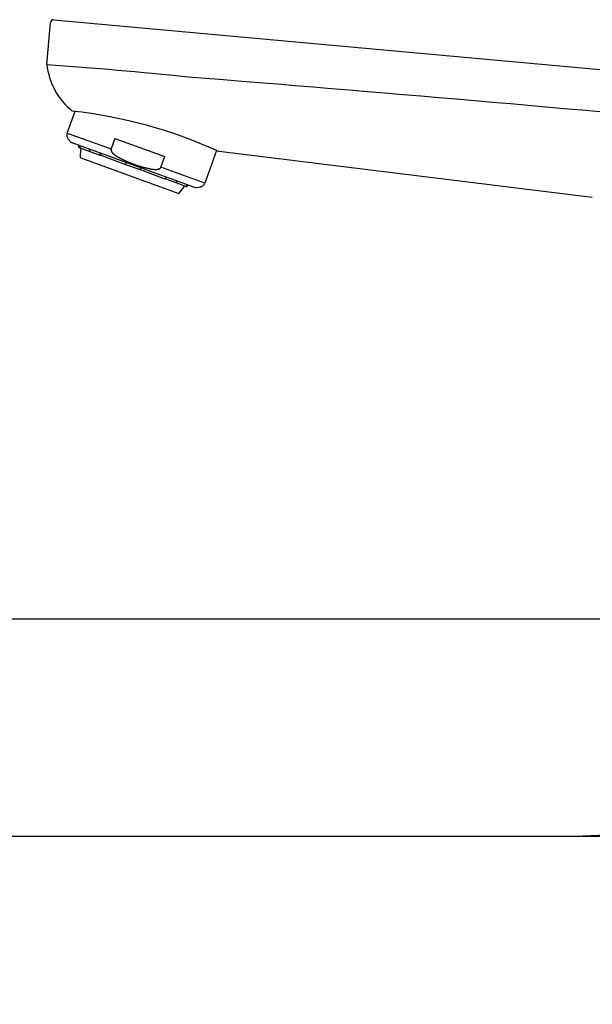
# Model space of a CAD drawing. Extents: x 261 to 2991, y 139 to 4340.
# Drawn here: x 1042 to 1134, y 1642 to 1801 of the extents above; entities that cross this region are included whole.
import ezdxf

# ---------------------------------------------------------------- set-up
doc = ezdxf.new("R2010")
doc.units = 0
doc.layers.get('0').update_dxf_attribs({"linetype": 'CONTINUOUS'})
doc.layers.get('DEFPOINTS').update_dxf_attribs({"linetype": 'CONTINUOUS'})
for name, color, linetype in [('付属金具', 7, 'CONTINUOUS'), ('化粧台', 7, 'CONTINUOUS'), ('寸法', 7, 'CONTINUOUS')]:
    doc.layers.add(name, color=color, linetype=linetype)
doc.styles.add('EXCADDIM1', font='monotxt', dxfattribs={"width": 0.84, "bigfont": 'extfont'})
doc.styles.get("Standard").update_dxf_attribs({"font": 'monotxt', "bigfont": 'extfont'})
doc.dimstyles.new('ISO-25', dxfattribs={"dimtxt": 2.5, "dimasz": 2.5, "dimexe": 1.25, "dimexo": 0.625, "dimtad": 1, "dimtxsty": 'STANDARD', "dimcen": 2.5, "dimazin": 3, "dimtfac": 1, "dimtmove": 0, "dimatfit": 3})

# ---------------------------------------------------------------- blocks, each defined once
blk = doc.blocks.new('EX_NORM')
at = {"color": 0, "linetype": 'CONTINUOUS'}
for q in [(-1, 0.1667), (-1, 0), (-1, -0.1667)]:
    blk.add_line((0, 0), q, dxfattribs=at)
blk = doc.blocks.new('*D19')
at = {"layer": 'DEFPOINTS', "color": 0}
for p in [(961, 1669.5), (1381, 1669.5), (1244.5, 919.5)]:
    blk.add_point(p, dxfattribs=at)
at = {"layer": '寸法', "color": 3, "linetype": 'CONTINUOUS'}
for p, q in [((971.5, 1669.5), (1396, 1669.5)), ((1381, 964.5), (1381, 1624.5))]:
    blk.add_line(p, q, dxfattribs=at)
at = {"layer": '寸法', "color": 3, "xscale": 44.99999618530273, "yscale": 44.99999618530273, "zscale": 44.99999618530273}
for p, rotation in [((1381, 1669.5), 90), ((1381, 919.5), 270)]:
    blk.add_blockref('EX_NORM', p, dxfattribs=dict(at, rotation=rotation))
at = {"layer": '寸法', "color": 2, "insert": (1345.75, 1294.5), "char_height": 60, "attachment_point": 5, "rotation": 90, "style": 'EXCADDIM1'}
blk.add_mtext('750', dxfattribs=at)

msp = doc.modelspace()

# ---------------------------------------------------------------- linework, layer by layer
at = {"layer": '付属金具', "color": 6, "linetype": 'CONTINUOUS'}
for p, q in [((1045.888, 1793.85), (1046.48, 1800.617)), ((1047.028, 1801.071), (1184.922, 1788.489)), ((1049.189, 1782.818), (1050.471, 1786.341)), ((1049.189, 1782.818), (1056.264, 1780.243)), ((1049.771, 1781.347), (1049.362, 1781.834)), ((1049.771, 1781.347), (1069.974, 1773.994)), ((1051.001, 1780.633), (1051.086, 1780.868)), ((1051.165, 1780.84), (1051.08, 1780.605)), ((1051.284, 1780.796), (1051.198, 1780.561)), ((1056.885, 1781.95), (1056.264, 1780.243)), ((1056.885, 1781.95), (1064.912, 1779.029)), ((1051.14, 1780.476), (1051.06, 1780.505)), ((1051.14, 1780.476), (1051.259, 1780.433)), ((1051.259, 1780.433), (1052.83, 1779.861)), ((1051.349, 1778.878), (1051.404, 1780.38)), ((1052.799, 1779.979), (1052.885, 1780.214)), ((1052.832, 1779.86), (1054.493, 1779.256)), ((1054.546, 1779.609), (1054.46, 1779.374)), ((1054.493, 1779.256), (1054.577, 1779.225)), ((1054.63, 1779.578), (1054.544, 1779.344)), ((1054.577, 1779.225), (1058.578, 1777.769)), ((1064.29, 1777.322), (1064.912, 1779.029)), ((1073.278, 1780.002), (1071.365, 1774.747)), ((1133.843, 1772.414), (1073.69, 1779.816)), ((1067.065, 1773.084), (1051.414, 1778.78)), ((1058.612, 1777.863), (1058.578, 1777.769)), ((1058.578, 1777.769), (1060.927, 1776.914)), ((1058.612, 1777.863), (1058.698, 1778.098)), ((1060.927, 1776.914), (1060.961, 1777.008)), ((1060.927, 1776.914), (1064.928, 1775.458)), ((1061.047, 1777.243), (1060.961, 1777.008)), ((1071.365, 1774.747), (1064.29, 1777.322)), ((1065.115, 1775.762), (1065.029, 1775.527)), ((1064.928, 1775.458), (1065.012, 1775.427)), ((1065.012, 1775.427), (1066.673, 1774.823)), ((1065.113, 1775.497), (1065.199, 1775.732)), ((1066.687, 1774.817), (1068.246, 1774.25)), ((1066.86, 1775.127), (1066.774, 1774.892)), ((1068.101, 1774.303), (1067.178, 1773.116)), ((1068.246, 1774.25), (1068.365, 1774.207)), ((1068.365, 1774.207), (1068.445, 1774.178)), ((1068.461, 1774.544), (1068.375, 1774.309)), ((1068.494, 1774.266), (1068.58, 1774.501)), ((1068.658, 1774.472), (1068.573, 1774.238)), ((1070.599, 1774.104), (1069.974, 1773.994))]:
    msp.add_line(p, q, dxfattribs=at)
at = {"layer": '付属金具', "color": 6, "linetype": 'CONTINUOUS', "flags": 128}
for points in [[(1051.14, 1780.476), (1051.14, 1780.476), (1051.14, 1780.476), (1051.139, 1780.477), (1051.138, 1780.477), (1051.137, 1780.477), (1051.136, 1780.478), (1051.135, 1780.478), (1051.134, 1780.478), (1051.133, 1780.479), (1051.132, 1780.479), (1051.131, 1780.48), (1051.129, 1780.48), (1051.128, 1780.481), (1051.127, 1780.482), (1051.126, 1780.482), (1051.125, 1780.483), (1051.124, 1780.483), (1051.123, 1780.484), (1051.122, 1780.484), (1051.121, 1780.485), (1051.12, 1780.486), (1051.119, 1780.486), (1051.119, 1780.487), (1051.118, 1780.487), (1051.117, 1780.488), (1051.116, 1780.489), (1051.115, 1780.489), (1051.114, 1780.49), (1051.114, 1780.49), (1051.113, 1780.491), (1051.112, 1780.492), (1051.111, 1780.492), (1051.11, 1780.493), (1051.11, 1780.494), (1051.109, 1780.494), (1051.108, 1780.495), (1051.107, 1780.496), (1051.107, 1780.496), (1051.106, 1780.497), (1051.105, 1780.498), (1051.104, 1780.498), (1051.103, 1780.499), (1051.103, 1780.5), (1051.102, 1780.5), (1051.101, 1780.501), (1051.1, 1780.502), (1051.1, 1780.503), (1051.099, 1780.503), (1051.098, 1780.504), (1051.098, 1780.505), (1051.097, 1780.506), (1051.096, 1780.507), (1051.096, 1780.508), (1051.095, 1780.508), (1051.094, 1780.509), (1051.094, 1780.51), (1051.093, 1780.511), (1051.092, 1780.512), (1051.092, 1780.513), (1051.091, 1780.514), (1051.091, 1780.514), (1051.09, 1780.515), (1051.09, 1780.516), (1051.089, 1780.517), (1051.089, 1780.518), (1051.088, 1780.519), (1051.088, 1780.52), (1051.087, 1780.521), (1051.087, 1780.521), (1051.086, 1780.522), (1051.085, 1780.523), (1051.085, 1780.524), (1051.084, 1780.525), (1051.084, 1780.526), (1051.083, 1780.527), (1051.083, 1780.528), (1051.083, 1780.529), (1051.082, 1780.529), (1051.082, 1780.53), (1051.081, 1780.531), (1051.081, 1780.532), (1051.08, 1780.533), (1051.08, 1780.534), (1051.08, 1780.535), (1051.079, 1780.536), (1051.079, 1780.537), (1051.079, 1780.538), (1051.078, 1780.539), (1051.078, 1780.54), (1051.078, 1780.541), (1051.077, 1780.542), (1051.077, 1780.543), (1051.077, 1780.544), (1051.077, 1780.545), (1051.076, 1780.546), (1051.076, 1780.547), (1051.076, 1780.548), (1051.076, 1780.549), (1051.076, 1780.55), (1051.075, 1780.551), (1051.075, 1780.552), (1051.075, 1780.553), (1051.075, 1780.554), (1051.075, 1780.555), (1051.074, 1780.556), (1051.074, 1780.557), (1051.074, 1780.558), (1051.074, 1780.559), (1051.074, 1780.56), (1051.074, 1780.561), (1051.074, 1780.562), (1051.073, 1780.563), (1051.073, 1780.564), (1051.073, 1780.566), (1051.073, 1780.567), (1051.073, 1780.568), (1051.073, 1780.569), (1051.073, 1780.57), (1051.073, 1780.571), (1051.073, 1780.572), (1051.073, 1780.573), (1051.073, 1780.574), (1051.073, 1780.575), (1051.074, 1780.576), (1051.074, 1780.578), (1051.074, 1780.579), (1051.074, 1780.58), (1051.074, 1780.581), (1051.074, 1780.582), (1051.074, 1780.583), (1051.074, 1780.584), (1051.075, 1780.585), (1051.075, 1780.585), (1051.075, 1780.586), (1051.075, 1780.587), (1051.075, 1780.587), (1051.075, 1780.588), (1051.075, 1780.588), (1051.075, 1780.589), (1051.075, 1780.589), (1051.075, 1780.59), (1051.075, 1780.591), (1051.076, 1780.591), (1051.076, 1780.592), (1051.076, 1780.592), (1051.076, 1780.593), (1051.076, 1780.594), (1051.076, 1780.594), (1051.076, 1780.595), (1051.077, 1780.596), (1051.077, 1780.596), (1051.077, 1780.597), (1051.077, 1780.598), (1051.077, 1780.599), (1051.078, 1780.599), (1051.078, 1780.6), (1051.078, 1780.601), (1051.078, 1780.602), (1051.079, 1780.602), (1051.079, 1780.603), (1051.079, 1780.603), (1051.079, 1780.604), (1051.079, 1780.604), (1051.079, 1780.605), (1051.08, 1780.605)], [(1051.198, 1780.561), (1051.198, 1780.561), (1051.198, 1780.561), (1051.198, 1780.56), (1051.197, 1780.56), (1051.197, 1780.559), (1051.197, 1780.558), (1051.196, 1780.557), (1051.196, 1780.556), (1051.196, 1780.554), (1051.195, 1780.553), (1051.195, 1780.552), (1051.195, 1780.551), (1051.194, 1780.549), (1051.194, 1780.548), (1051.194, 1780.547), (1051.193, 1780.546), (1051.193, 1780.545), (1051.193, 1780.544), (1051.193, 1780.543), (1051.193, 1780.542), (1051.193, 1780.541), (1051.193, 1780.54), (1051.192, 1780.539), (1051.192, 1780.538), (1051.192, 1780.537), (1051.192, 1780.536), (1051.192, 1780.535), (1051.192, 1780.534), (1051.192, 1780.533), (1051.192, 1780.532), (1051.192, 1780.531), (1051.192, 1780.53), (1051.192, 1780.529), (1051.192, 1780.528), (1051.192, 1780.527), (1051.192, 1780.526), (1051.192, 1780.525), (1051.192, 1780.524), (1051.192, 1780.523), (1051.192, 1780.522), (1051.192, 1780.521), (1051.192, 1780.52), (1051.192, 1780.519), (1051.192, 1780.518), (1051.192, 1780.517), (1051.192, 1780.516), (1051.193, 1780.515), (1051.193, 1780.513), (1051.193, 1780.512), (1051.193, 1780.511), (1051.193, 1780.51), (1051.193, 1780.509), (1051.194, 1780.508), (1051.194, 1780.507), (1051.194, 1780.506), (1051.194, 1780.505), (1051.195, 1780.504), (1051.195, 1780.503), (1051.195, 1780.502), (1051.195, 1780.501), (1051.196, 1780.5), (1051.196, 1780.5), (1051.196, 1780.499), (1051.197, 1780.498), (1051.197, 1780.497), (1051.197, 1780.496), (1051.198, 1780.495), (1051.198, 1780.494), (1051.198, 1780.493), (1051.199, 1780.492), (1051.199, 1780.491), (1051.199, 1780.49), (1051.2, 1780.489), (1051.2, 1780.488), (1051.2, 1780.487), (1051.201, 1780.486), (1051.201, 1780.485), (1051.202, 1780.484), (1051.202, 1780.483), (1051.202, 1780.482), (1051.203, 1780.482), (1051.203, 1780.481), (1051.204, 1780.48), (1051.204, 1780.479), (1051.205, 1780.478), (1051.205, 1780.477), (1051.206, 1780.476), (1051.207, 1780.475), (1051.207, 1780.474), (1051.208, 1780.473), (1051.208, 1780.473), (1051.209, 1780.472), (1051.209, 1780.471), (1051.21, 1780.47), (1051.211, 1780.469), (1051.211, 1780.469), (1051.212, 1780.468), (1051.212, 1780.467), (1051.213, 1780.466), (1051.214, 1780.465), (1051.214, 1780.465), (1051.215, 1780.464), (1051.216, 1780.463), (1051.216, 1780.462), (1051.217, 1780.461), (1051.218, 1780.461), (1051.218, 1780.46), (1051.219, 1780.459), (1051.219, 1780.458), (1051.22, 1780.458), (1051.221, 1780.457), (1051.222, 1780.456), (1051.222, 1780.455), (1051.223, 1780.455), (1051.224, 1780.454), (1051.225, 1780.453), (1051.226, 1780.452), (1051.226, 1780.452), (1051.227, 1780.451), (1051.228, 1780.45), (1051.229, 1780.45), (1051.23, 1780.449), (1051.231, 1780.448), (1051.232, 1780.448), (1051.232, 1780.447), (1051.233, 1780.446), (1051.234, 1780.446), (1051.235, 1780.445), (1051.236, 1780.445), (1051.237, 1780.444), (1051.238, 1780.443), (1051.239, 1780.443), (1051.239, 1780.443), (1051.24, 1780.442), (1051.24, 1780.442), (1051.241, 1780.441), (1051.241, 1780.441), (1051.242, 1780.441), (1051.242, 1780.44), (1051.243, 1780.44), (1051.243, 1780.44), (1051.244, 1780.439), (1051.245, 1780.439), (1051.245, 1780.439), (1051.246, 1780.439), (1051.246, 1780.438), (1051.247, 1780.438), (1051.248, 1780.438), (1051.248, 1780.437), (1051.249, 1780.437), (1051.25, 1780.437), (1051.251, 1780.436), (1051.251, 1780.436), (1051.252, 1780.436), (1051.253, 1780.435), (1051.254, 1780.435), (1051.255, 1780.435), (1051.255, 1780.434), (1051.256, 1780.434), (1051.257, 1780.434), (1051.257, 1780.433), (1051.258, 1780.433), (1051.258, 1780.433), (1051.259, 1780.433), (1051.259, 1780.433)], [(1052.799, 1779.979), (1052.799, 1779.979), (1052.799, 1779.978), (1052.799, 1779.978), (1052.799, 1779.977), (1052.798, 1779.976), (1052.798, 1779.975), (1052.798, 1779.974), (1052.797, 1779.973), (1052.797, 1779.972), (1052.796, 1779.97), (1052.796, 1779.969), (1052.796, 1779.968), (1052.795, 1779.967), (1052.795, 1779.966), (1052.795, 1779.964), (1052.794, 1779.963), (1052.794, 1779.962), (1052.794, 1779.961), (1052.794, 1779.96), (1052.793, 1779.959), (1052.793, 1779.958), (1052.793, 1779.957), (1052.793, 1779.956), (1052.793, 1779.955), (1052.793, 1779.954), (1052.792, 1779.953), (1052.792, 1779.952), (1052.792, 1779.951), (1052.792, 1779.95), (1052.792, 1779.949), (1052.792, 1779.948), (1052.792, 1779.947), (1052.792, 1779.946), (1052.792, 1779.945), (1052.791, 1779.944), (1052.791, 1779.943), (1052.791, 1779.943), (1052.791, 1779.942), (1052.791, 1779.941), (1052.791, 1779.94), (1052.791, 1779.939), (1052.791, 1779.938), (1052.791, 1779.937), (1052.791, 1779.936), (1052.791, 1779.935), (1052.791, 1779.934), (1052.791, 1779.933), (1052.791, 1779.932), (1052.791, 1779.931), (1052.791, 1779.93), (1052.791, 1779.929), (1052.791, 1779.928), (1052.791, 1779.927), (1052.791, 1779.926), (1052.791, 1779.925), (1052.791, 1779.924), (1052.791, 1779.923), (1052.791, 1779.922), (1052.792, 1779.921), (1052.792, 1779.92), (1052.792, 1779.919), (1052.792, 1779.919), (1052.792, 1779.918), (1052.792, 1779.917), (1052.792, 1779.916), (1052.792, 1779.915), (1052.793, 1779.914), (1052.793, 1779.913), (1052.793, 1779.912), (1052.793, 1779.911), (1052.793, 1779.911), (1052.793, 1779.91), (1052.794, 1779.909), (1052.794, 1779.908), (1052.794, 1779.907), (1052.794, 1779.906), (1052.794, 1779.905), (1052.795, 1779.904), (1052.795, 1779.903), (1052.795, 1779.903), (1052.795, 1779.902), (1052.796, 1779.901), (1052.796, 1779.9), (1052.796, 1779.899), (1052.797, 1779.898), (1052.797, 1779.898), (1052.797, 1779.897), (1052.797, 1779.896), (1052.798, 1779.895), (1052.798, 1779.894), (1052.798, 1779.894), (1052.799, 1779.893), (1052.799, 1779.892), (1052.8, 1779.892), (1052.8, 1779.891), (1052.8, 1779.89), (1052.801, 1779.889), (1052.801, 1779.889), (1052.801, 1779.888), (1052.802, 1779.887), (1052.802, 1779.887), (1052.803, 1779.886), (1052.803, 1779.885), (1052.803, 1779.884), (1052.804, 1779.884), (1052.804, 1779.883), (1052.805, 1779.882), (1052.805, 1779.882), (1052.806, 1779.881), (1052.806, 1779.88), (1052.806, 1779.88), (1052.807, 1779.879), (1052.807, 1779.878), (1052.808, 1779.878), (1052.808, 1779.877), (1052.809, 1779.876), (1052.809, 1779.876), (1052.81, 1779.875), (1052.811, 1779.875), (1052.811, 1779.874), (1052.812, 1779.873), (1052.812, 1779.873), (1052.813, 1779.872), (1052.813, 1779.872), (1052.814, 1779.871), (1052.815, 1779.871), (1052.815, 1779.87), (1052.816, 1779.87), (1052.816, 1779.869), (1052.817, 1779.869), (1052.818, 1779.868), (1052.818, 1779.868), (1052.819, 1779.868), (1052.819, 1779.867), (1052.819, 1779.867), (1052.82, 1779.867), (1052.82, 1779.867), (1052.82, 1779.866), (1052.821, 1779.866), (1052.821, 1779.866), (1052.821, 1779.865), (1052.822, 1779.865), (1052.822, 1779.865), (1052.823, 1779.865), (1052.823, 1779.864), (1052.823, 1779.864), (1052.824, 1779.864), (1052.824, 1779.864), (1052.825, 1779.863), (1052.825, 1779.863), (1052.826, 1779.863), (1052.826, 1779.863), (1052.827, 1779.862), (1052.827, 1779.862), (1052.828, 1779.862), (1052.829, 1779.862), (1052.829, 1779.861), (1052.83, 1779.861), (1052.83, 1779.861), (1052.831, 1779.861), (1052.831, 1779.861), (1052.832, 1779.86), (1052.832, 1779.86), (1052.832, 1779.86), (1052.832, 1779.86)], [(1054.493, 1779.256), (1054.493, 1779.256), (1054.493, 1779.256), (1054.492, 1779.256), (1054.492, 1779.256), (1054.491, 1779.256), (1054.491, 1779.257), (1054.49, 1779.257), (1054.489, 1779.257), (1054.488, 1779.258), (1054.487, 1779.258), (1054.487, 1779.258), (1054.486, 1779.259), (1054.485, 1779.259), (1054.484, 1779.26), (1054.483, 1779.26), (1054.483, 1779.261), (1054.482, 1779.261), (1054.481, 1779.261), (1054.481, 1779.262), (1054.48, 1779.262), (1054.48, 1779.263), (1054.479, 1779.263), (1054.478, 1779.264), (1054.478, 1779.264), (1054.477, 1779.265), (1054.477, 1779.265), (1054.476, 1779.266), (1054.476, 1779.266), (1054.475, 1779.267), (1054.474, 1779.268), (1054.474, 1779.268), (1054.473, 1779.269), (1054.473, 1779.269), (1054.472, 1779.27), (1054.472, 1779.27), (1054.471, 1779.271), (1054.471, 1779.271), (1054.47, 1779.272), (1054.47, 1779.272), (1054.469, 1779.273), (1054.469, 1779.274), (1054.468, 1779.274), (1054.468, 1779.275), (1054.467, 1779.275), (1054.467, 1779.276), (1054.466, 1779.277), (1054.466, 1779.277), (1054.465, 1779.278), (1054.465, 1779.279), (1054.464, 1779.279), (1054.464, 1779.28), (1054.464, 1779.281), (1054.463, 1779.282), (1054.463, 1779.282), (1054.462, 1779.283), (1054.462, 1779.284), (1054.462, 1779.285), (1054.461, 1779.286), (1054.461, 1779.286), (1054.461, 1779.287), (1054.46, 1779.288), (1054.46, 1779.289), (1054.46, 1779.29), (1054.459, 1779.29), (1054.459, 1779.291), (1054.459, 1779.292), (1054.458, 1779.293), (1054.458, 1779.294), (1054.458, 1779.294), (1054.457, 1779.295), (1054.457, 1779.296), (1054.457, 1779.297), (1054.457, 1779.297), (1054.456, 1779.298), (1054.456, 1779.299), (1054.456, 1779.3), (1054.456, 1779.301), (1054.455, 1779.302), (1054.455, 1779.302), (1054.455, 1779.303), (1054.455, 1779.304), (1054.454, 1779.305), (1054.454, 1779.306), (1054.454, 1779.307), (1054.454, 1779.308), (1054.454, 1779.309), (1054.453, 1779.31), (1054.453, 1779.311), (1054.453, 1779.312), (1054.453, 1779.313), (1054.453, 1779.314), (1054.453, 1779.315), (1054.453, 1779.316), (1054.453, 1779.317), (1054.453, 1779.317), (1054.453, 1779.318), (1054.453, 1779.319), (1054.452, 1779.32), (1054.452, 1779.321), (1054.452, 1779.322), (1054.452, 1779.323), (1054.452, 1779.324), (1054.452, 1779.325), (1054.452, 1779.326), (1054.452, 1779.327), (1054.452, 1779.328), (1054.452, 1779.329), (1054.452, 1779.33), (1054.452, 1779.331), (1054.452, 1779.332), (1054.452, 1779.333), (1054.452, 1779.334), (1054.452, 1779.335), (1054.452, 1779.336), (1054.452, 1779.337), (1054.452, 1779.338), (1054.452, 1779.339), (1054.452, 1779.34), (1054.453, 1779.341), (1054.453, 1779.342), (1054.453, 1779.343), (1054.453, 1779.344), (1054.453, 1779.345), (1054.453, 1779.346), (1054.453, 1779.347), (1054.454, 1779.348), (1054.454, 1779.35), (1054.454, 1779.351), (1054.454, 1779.352), (1054.454, 1779.353), (1054.455, 1779.354), (1054.455, 1779.355), (1054.455, 1779.355), (1054.455, 1779.356), (1054.455, 1779.356), (1054.455, 1779.357), (1054.455, 1779.357), (1054.456, 1779.358), (1054.456, 1779.358), (1054.456, 1779.359), (1054.456, 1779.36), (1054.456, 1779.36), (1054.456, 1779.361), (1054.456, 1779.361), (1054.456, 1779.362), (1054.457, 1779.362), (1054.457, 1779.363), (1054.457, 1779.364), (1054.457, 1779.364), (1054.457, 1779.365), (1054.458, 1779.366), (1054.458, 1779.366), (1054.458, 1779.367), (1054.458, 1779.368), (1054.459, 1779.369), (1054.459, 1779.37), (1054.459, 1779.37), (1054.459, 1779.371), (1054.46, 1779.372), (1054.46, 1779.372), (1054.46, 1779.373), (1054.46, 1779.373), (1054.46, 1779.374), (1054.46, 1779.374), (1054.46, 1779.374)], [(1054.544, 1779.344), (1054.544, 1779.343), (1054.544, 1779.343), (1054.544, 1779.343), (1054.544, 1779.342), (1054.543, 1779.341), (1054.543, 1779.34), (1054.543, 1779.339), (1054.542, 1779.338), (1054.542, 1779.336), (1054.541, 1779.335), (1054.541, 1779.334), (1054.541, 1779.333), (1054.54, 1779.332), (1054.54, 1779.33), (1054.54, 1779.329), (1054.539, 1779.328), (1054.539, 1779.327), (1054.539, 1779.326), (1054.539, 1779.325), (1054.538, 1779.324), (1054.538, 1779.323), (1054.538, 1779.322), (1054.538, 1779.321), (1054.538, 1779.32), (1054.538, 1779.319), (1054.537, 1779.318), (1054.537, 1779.317), (1054.537, 1779.316), (1054.537, 1779.315), (1054.537, 1779.314), (1054.537, 1779.313), (1054.537, 1779.312), (1054.537, 1779.311), (1054.537, 1779.31), (1054.536, 1779.309), (1054.536, 1779.308), (1054.536, 1779.307), (1054.536, 1779.306), (1054.536, 1779.305), (1054.536, 1779.304), (1054.536, 1779.303), (1054.536, 1779.302), (1054.536, 1779.301), (1054.536, 1779.301), (1054.536, 1779.3), (1054.536, 1779.299), (1054.536, 1779.298), (1054.536, 1779.297), (1054.536, 1779.296), (1054.536, 1779.295), (1054.536, 1779.294), (1054.536, 1779.293), (1054.536, 1779.292), (1054.536, 1779.291), (1054.536, 1779.29), (1054.536, 1779.289), (1054.536, 1779.288), (1054.536, 1779.287), (1054.536, 1779.286), (1054.537, 1779.285), (1054.537, 1779.284), (1054.537, 1779.283), (1054.537, 1779.283), (1054.537, 1779.282), (1054.537, 1779.281), (1054.537, 1779.28), (1054.538, 1779.279), (1054.538, 1779.278), (1054.538, 1779.277), (1054.538, 1779.276), (1054.538, 1779.275), (1054.538, 1779.275), (1054.539, 1779.274), (1054.539, 1779.273), (1054.539, 1779.272), (1054.539, 1779.271), (1054.539, 1779.27), (1054.54, 1779.269), (1054.54, 1779.268), (1054.54, 1779.267), (1054.54, 1779.267), (1054.541, 1779.266), (1054.541, 1779.265), (1054.541, 1779.264), (1054.541, 1779.263), (1054.542, 1779.262), (1054.542, 1779.262), (1054.542, 1779.261), (1054.543, 1779.26), (1054.543, 1779.259), (1054.543, 1779.259), (1054.544, 1779.258), (1054.544, 1779.257), (1054.545, 1779.256), (1054.545, 1779.256), (1054.545, 1779.255), (1054.546, 1779.254), (1054.546, 1779.254), (1054.546, 1779.253), (1054.547, 1779.252), (1054.547, 1779.252), (1054.548, 1779.251), (1054.548, 1779.25), (1054.548, 1779.249), (1054.549, 1779.249), (1054.549, 1779.248), (1054.55, 1779.247), (1054.55, 1779.247), (1054.551, 1779.246), (1054.551, 1779.245), (1054.551, 1779.244), (1054.552, 1779.244), (1054.552, 1779.243), (1054.553, 1779.243), (1054.553, 1779.242), (1054.554, 1779.241), (1054.554, 1779.241), (1054.555, 1779.24), (1054.556, 1779.239), (1054.556, 1779.239), (1054.557, 1779.238), (1054.557, 1779.238), (1054.558, 1779.237), (1054.558, 1779.237), (1054.559, 1779.236), (1054.56, 1779.236), (1054.56, 1779.235), (1054.561, 1779.235), (1054.561, 1779.234), (1054.562, 1779.234), (1054.563, 1779.233), (1054.563, 1779.233), (1054.563, 1779.233), (1054.564, 1779.232), (1054.564, 1779.232), (1054.565, 1779.232), (1054.565, 1779.231), (1054.565, 1779.231), (1054.566, 1779.231), (1054.566, 1779.231), (1054.566, 1779.23), (1054.567, 1779.23), (1054.567, 1779.23), (1054.568, 1779.23), (1054.568, 1779.229), (1054.568, 1779.229), (1054.569, 1779.229), (1054.569, 1779.229), (1054.57, 1779.228), (1054.57, 1779.228), (1054.571, 1779.228), (1054.571, 1779.228), (1054.572, 1779.227), (1054.572, 1779.227), (1054.573, 1779.227), (1054.574, 1779.227), (1054.574, 1779.226), (1054.575, 1779.226), (1054.575, 1779.226), (1054.576, 1779.226), (1054.576, 1779.226), (1054.577, 1779.225), (1054.577, 1779.225), (1054.577, 1779.225), (1054.577, 1779.225)], [(1056.264, 1780.243), (1056.263, 1780.242), (1056.263, 1780.24), (1056.261, 1780.236), (1056.259, 1780.23), (1056.257, 1780.224), (1056.255, 1780.216), (1056.252, 1780.209), (1056.25, 1780.2), (1056.247, 1780.191), (1056.245, 1780.183), (1056.243, 1780.174), (1056.241, 1780.166), (1056.239, 1780.157), (1056.238, 1780.149), (1056.238, 1780.142), (1056.237, 1780.134), (1056.237, 1780.127), (1056.237, 1780.119), (1056.237, 1780.112), (1056.238, 1780.104), (1056.239, 1780.096), (1056.24, 1780.088), (1056.242, 1780.072), (1056.245, 1780.055), (1056.249, 1780.038), (1056.252, 1780.02), (1056.257, 1780.002), (1056.261, 1779.984), (1056.266, 1779.967), (1056.27, 1779.95), (1056.275, 1779.935), (1056.279, 1779.92), (1056.284, 1779.907), (1056.286, 1779.901), (1056.288, 1779.896), (1056.29, 1779.891), (1056.292, 1779.886), (1056.294, 1779.881), (1056.297, 1779.876), (1056.299, 1779.872), (1056.301, 1779.867), (1056.304, 1779.863), (1056.307, 1779.858), (1056.309, 1779.853), (1056.319, 1779.837), (1056.33, 1779.818), (1056.343, 1779.798), (1056.356, 1779.777), (1056.37, 1779.756), (1056.385, 1779.733), (1056.4, 1779.711), (1056.415, 1779.689), (1056.43, 1779.669), (1056.444, 1779.649), (1056.458, 1779.631), (1056.466, 1779.62), (1056.474, 1779.61), (1056.482, 1779.601), (1056.49, 1779.592), (1056.498, 1779.584), (1056.505, 1779.576), (1056.513, 1779.568), (1056.521, 1779.56), (1056.529, 1779.552), (1056.537, 1779.544), (1056.546, 1779.536), (1056.575, 1779.51), (1056.608, 1779.481), (1056.644, 1779.45), (1056.683, 1779.417), (1056.724, 1779.382), (1056.767, 1779.347), (1056.811, 1779.312), (1056.855, 1779.277), (1056.899, 1779.243), (1056.943, 1779.21), (1056.985, 1779.179), (1057.012, 1779.16), (1057.039, 1779.142), (1057.065, 1779.124), (1057.092, 1779.107), (1057.118, 1779.091), (1057.144, 1779.075), (1057.171, 1779.059), (1057.199, 1779.043), (1057.227, 1779.027), (1057.257, 1779.01), (1057.288, 1778.993), (1057.32, 1778.976), (1057.353, 1778.958), (1057.386, 1778.94), (1057.418, 1778.923), (1057.448, 1778.907), (1057.476, 1778.892), (1057.501, 1778.879), (1057.521, 1778.869), (1057.537, 1778.86), (1057.547, 1778.855), (1057.55, 1778.853)], [(1057.55, 1778.853), (1057.56, 1778.849), (1057.586, 1778.835), (1057.627, 1778.814), (1057.681, 1778.786), (1057.745, 1778.753), (1057.818, 1778.715), (1057.896, 1778.675), (1057.979, 1778.633), (1058.064, 1778.59), (1058.148, 1778.548), (1058.23, 1778.507), (1058.307, 1778.469), (1058.38, 1778.434), (1058.45, 1778.4), (1058.518, 1778.369), (1058.584, 1778.339), (1058.649, 1778.309), (1058.713, 1778.281), (1058.779, 1778.253), (1058.845, 1778.225), (1058.914, 1778.197), (1058.985, 1778.168), (1059.136, 1778.108), (1059.299, 1778.044), (1059.471, 1777.978), (1059.649, 1777.911), (1059.832, 1777.844), (1060.015, 1777.777), (1060.198, 1777.712), (1060.378, 1777.648), (1060.552, 1777.588), (1060.717, 1777.532), (1060.872, 1777.481), (1060.946, 1777.457), (1061.016, 1777.435), (1061.085, 1777.414), (1061.153, 1777.393), (1061.221, 1777.373), (1061.289, 1777.354), (1061.359, 1777.335), (1061.431, 1777.315), (1061.506, 1777.296), (1061.585, 1777.276), (1061.669, 1777.255), (1061.757, 1777.234), (1061.849, 1777.212), (1061.941, 1777.191), (1062.032, 1777.17), (1062.118, 1777.15), (1062.198, 1777.132), (1062.268, 1777.116), (1062.327, 1777.103), (1062.372, 1777.093), (1062.401, 1777.086), (1062.411, 1777.084)], [(1062.411, 1777.084), (1062.415, 1777.083), (1062.426, 1777.081), (1062.444, 1777.077), (1062.467, 1777.072), (1062.494, 1777.066), (1062.525, 1777.059), (1062.559, 1777.052), (1062.595, 1777.044), (1062.632, 1777.037), (1062.668, 1777.029), (1062.704, 1777.022), (1062.739, 1777.015), (1062.772, 1777.009), (1062.804, 1777.003), (1062.835, 1776.997), (1062.865, 1776.992), (1062.895, 1776.988), (1062.925, 1776.983), (1062.956, 1776.98), (1062.987, 1776.976), (1063.019, 1776.973), (1063.052, 1776.97), (1063.104, 1776.967), (1063.159, 1776.964), (1063.215, 1776.962), (1063.272, 1776.96), (1063.329, 1776.959), (1063.384, 1776.958), (1063.439, 1776.958), (1063.49, 1776.959), (1063.538, 1776.959), (1063.582, 1776.96), (1063.621, 1776.962), (1063.633, 1776.962), (1063.645, 1776.963), (1063.656, 1776.964), (1063.666, 1776.965), (1063.677, 1776.966), (1063.688, 1776.967), (1063.699, 1776.968), (1063.71, 1776.97), (1063.722, 1776.972), (1063.735, 1776.975), (1063.748, 1776.978), (1063.77, 1776.983), (1063.793, 1776.988), (1063.818, 1776.995), (1063.843, 1777.002), (1063.869, 1777.009), (1063.894, 1777.016), (1063.919, 1777.024), (1063.942, 1777.031), (1063.965, 1777.038), (1063.985, 1777.045), (1064.002, 1777.051), (1064.008, 1777.053), (1064.013, 1777.055), (1064.018, 1777.057), (1064.023, 1777.059), (1064.028, 1777.061), (1064.032, 1777.063), (1064.037, 1777.066), (1064.042, 1777.068), (1064.047, 1777.071), (1064.052, 1777.074), (1064.058, 1777.077), (1064.069, 1777.084), (1064.082, 1777.092), (1064.096, 1777.101), (1064.11, 1777.111), (1064.125, 1777.121), (1064.14, 1777.132), (1064.155, 1777.143), (1064.169, 1777.154), (1064.183, 1777.165), (1064.196, 1777.176), (1064.209, 1777.187), (1064.215, 1777.193), (1064.22, 1777.198), (1064.226, 1777.204), (1064.231, 1777.209), (1064.236, 1777.215), (1064.24, 1777.221), (1064.245, 1777.227), (1064.249, 1777.233), (1064.254, 1777.24), (1064.258, 1777.247), (1064.262, 1777.255), (1064.266, 1777.263), (1064.27, 1777.271), (1064.273, 1777.279), (1064.277, 1777.288), (1064.28, 1777.295), (1064.283, 1777.303), (1064.285, 1777.309), (1064.287, 1777.314), (1064.289, 1777.318), (1064.29, 1777.321), (1064.29, 1777.322)], [(1064.928, 1775.458), (1064.928, 1775.458), (1064.928, 1775.458), (1064.929, 1775.457), (1064.929, 1775.457), (1064.93, 1775.457), (1064.931, 1775.457), (1064.931, 1775.457), (1064.932, 1775.456), (1064.933, 1775.456), (1064.934, 1775.456), (1064.935, 1775.456), (1064.936, 1775.455), (1064.937, 1775.455), (1064.938, 1775.455), (1064.938, 1775.455), (1064.939, 1775.455), (1064.94, 1775.455), (1064.941, 1775.454), (1064.942, 1775.454), (1064.942, 1775.454), (1064.943, 1775.454), (1064.944, 1775.454), (1064.945, 1775.454), (1064.945, 1775.454), (1064.946, 1775.454), (1064.947, 1775.454), (1064.948, 1775.455), (1064.949, 1775.455), (1064.949, 1775.455), (1064.95, 1775.455), (1064.951, 1775.455), (1064.952, 1775.455), (1064.952, 1775.455), (1064.953, 1775.455), (1064.954, 1775.455), (1064.955, 1775.455), (1064.955, 1775.455), (1064.956, 1775.455), (1064.957, 1775.456), (1064.958, 1775.456), (1064.958, 1775.456), (1064.959, 1775.456), (1064.96, 1775.456), (1064.961, 1775.456), (1064.961, 1775.456), (1064.962, 1775.457), (1064.963, 1775.457), (1064.964, 1775.457), (1064.965, 1775.457), (1064.965, 1775.457), (1064.966, 1775.458), (1064.967, 1775.458), (1064.968, 1775.458), (1064.969, 1775.459), (1064.969, 1775.459), (1064.97, 1775.459), (1064.971, 1775.46), (1064.972, 1775.46), (1064.972, 1775.46), (1064.973, 1775.461), (1064.974, 1775.461), (1064.975, 1775.462), (1064.976, 1775.462), (1064.976, 1775.462), (1064.977, 1775.463), (1064.978, 1775.463), (1064.979, 1775.464), (1064.979, 1775.464), (1064.98, 1775.465), (1064.981, 1775.465), (1064.982, 1775.465), (1064.982, 1775.466), (1064.983, 1775.466), (1064.984, 1775.467), (1064.984, 1775.467), (1064.985, 1775.467), (1064.986, 1775.468), (1064.987, 1775.468), (1064.987, 1775.469), (1064.988, 1775.47), (1064.989, 1775.47), (1064.99, 1775.471), (1064.99, 1775.471), (1064.991, 1775.472), (1064.992, 1775.472), (1064.993, 1775.473), (1064.993, 1775.474), (1064.994, 1775.474), (1064.995, 1775.475), (1064.995, 1775.476), (1064.996, 1775.476), (1064.997, 1775.477), (1064.998, 1775.478), (1064.998, 1775.478), (1064.999, 1775.479), (1065, 1775.48), (1065, 1775.48), (1065.001, 1775.481), (1065.002, 1775.482), (1065.002, 1775.482), (1065.003, 1775.483), (1065.003, 1775.484), (1065.004, 1775.484), (1065.005, 1775.485), (1065.005, 1775.486), (1065.006, 1775.487), (1065.007, 1775.487), (1065.007, 1775.488), (1065.008, 1775.489), (1065.008, 1775.489), (1065.009, 1775.49), (1065.01, 1775.491), (1065.01, 1775.492), (1065.011, 1775.493), (1065.012, 1775.493), (1065.012, 1775.494), (1065.013, 1775.495), (1065.013, 1775.496), (1065.014, 1775.497), (1065.015, 1775.498), (1065.015, 1775.499), (1065.016, 1775.5), (1065.016, 1775.501), (1065.017, 1775.501), (1065.017, 1775.502), (1065.018, 1775.503), (1065.019, 1775.504), (1065.019, 1775.505), (1065.02, 1775.506), (1065.02, 1775.507), (1065.021, 1775.508), (1065.021, 1775.509), (1065.021, 1775.509), (1065.022, 1775.51), (1065.022, 1775.51), (1065.022, 1775.511), (1065.022, 1775.511), (1065.023, 1775.512), (1065.023, 1775.512), (1065.023, 1775.513), (1065.023, 1775.513), (1065.024, 1775.514), (1065.024, 1775.514), (1065.024, 1775.515), (1065.024, 1775.515), (1065.025, 1775.516), (1065.025, 1775.517), (1065.025, 1775.517), (1065.026, 1775.518), (1065.026, 1775.518), (1065.026, 1775.519), (1065.026, 1775.52), (1065.027, 1775.521), (1065.027, 1775.521), (1065.027, 1775.522), (1065.028, 1775.523), (1065.028, 1775.524), (1065.028, 1775.524), (1065.028, 1775.525), (1065.029, 1775.526), (1065.029, 1775.526), (1065.029, 1775.527), (1065.029, 1775.527), (1065.029, 1775.527), (1065.029, 1775.527)], [(1065.113, 1775.497), (1065.113, 1775.497), (1065.113, 1775.496), (1065.113, 1775.496), (1065.112, 1775.495), (1065.112, 1775.494), (1065.112, 1775.493), (1065.111, 1775.492), (1065.111, 1775.491), (1065.11, 1775.49), (1065.11, 1775.489), (1065.109, 1775.487), (1065.109, 1775.486), (1065.108, 1775.485), (1065.108, 1775.484), (1065.107, 1775.483), (1065.107, 1775.482), (1065.106, 1775.481), (1065.106, 1775.48), (1065.105, 1775.479), (1065.105, 1775.478), (1065.104, 1775.477), (1065.104, 1775.476), (1065.103, 1775.475), (1065.103, 1775.475), (1065.102, 1775.474), (1065.102, 1775.473), (1065.101, 1775.472), (1065.101, 1775.471), (1065.1, 1775.47), (1065.1, 1775.47), (1065.099, 1775.469), (1065.099, 1775.468), (1065.098, 1775.467), (1065.098, 1775.466), (1065.097, 1775.466), (1065.097, 1775.465), (1065.096, 1775.464), (1065.095, 1775.463), (1065.095, 1775.462), (1065.094, 1775.462), (1065.094, 1775.461), (1065.093, 1775.46), (1065.093, 1775.459), (1065.092, 1775.458), (1065.091, 1775.458), (1065.091, 1775.457), (1065.09, 1775.456), (1065.089, 1775.455), (1065.089, 1775.455), (1065.088, 1775.454), (1065.087, 1775.453), (1065.087, 1775.452), (1065.086, 1775.452), (1065.085, 1775.451), (1065.085, 1775.45), (1065.084, 1775.45), (1065.083, 1775.449), (1065.083, 1775.448), (1065.082, 1775.448), (1065.081, 1775.447), (1065.081, 1775.447), (1065.08, 1775.446), (1065.079, 1775.445), (1065.079, 1775.445), (1065.078, 1775.444), (1065.077, 1775.444), (1065.077, 1775.443), (1065.076, 1775.443), (1065.075, 1775.442), (1065.075, 1775.441), (1065.074, 1775.441), (1065.073, 1775.44), (1065.073, 1775.44), (1065.072, 1775.439), (1065.071, 1775.438), (1065.07, 1775.438), (1065.07, 1775.437), (1065.069, 1775.437), (1065.068, 1775.436), (1065.067, 1775.436), (1065.067, 1775.435), (1065.066, 1775.435), (1065.065, 1775.434), (1065.064, 1775.434), (1065.064, 1775.434), (1065.063, 1775.433), (1065.062, 1775.433), (1065.061, 1775.432), (1065.061, 1775.432), (1065.06, 1775.432), (1065.059, 1775.431), (1065.058, 1775.431), (1065.058, 1775.431), (1065.057, 1775.43), (1065.056, 1775.43), (1065.055, 1775.43), (1065.055, 1775.429), (1065.054, 1775.429), (1065.053, 1775.429), (1065.052, 1775.428), (1065.052, 1775.428), (1065.051, 1775.428), (1065.05, 1775.428), (1065.049, 1775.427), (1065.049, 1775.427), (1065.048, 1775.427), (1065.047, 1775.426), (1065.046, 1775.426), (1065.045, 1775.426), (1065.045, 1775.426), (1065.044, 1775.426), (1065.043, 1775.425), (1065.042, 1775.425), (1065.042, 1775.425), (1065.041, 1775.425), (1065.04, 1775.425), (1065.039, 1775.425), (1065.038, 1775.424), (1065.038, 1775.424), (1065.037, 1775.424), (1065.036, 1775.424), (1065.035, 1775.424), (1065.034, 1775.424), (1065.034, 1775.424), (1065.033, 1775.424), (1065.032, 1775.424), (1065.031, 1775.424), (1065.03, 1775.424), (1065.03, 1775.424), (1065.029, 1775.424), (1065.028, 1775.424), (1065.028, 1775.424), (1065.027, 1775.424), (1065.027, 1775.424), (1065.026, 1775.424), (1065.026, 1775.424), (1065.025, 1775.424), (1065.025, 1775.424), (1065.024, 1775.424), (1065.024, 1775.424), (1065.023, 1775.424), (1065.023, 1775.424), (1065.022, 1775.424), (1065.022, 1775.425), (1065.021, 1775.425), (1065.021, 1775.425), (1065.02, 1775.425), (1065.02, 1775.425), (1065.019, 1775.425), (1065.019, 1775.425), (1065.018, 1775.425), (1065.018, 1775.425), (1065.017, 1775.425), (1065.017, 1775.426), (1065.016, 1775.426), (1065.015, 1775.426), (1065.015, 1775.426), (1065.014, 1775.426), (1065.014, 1775.427), (1065.013, 1775.427), (1065.013, 1775.427), (1065.012, 1775.427), (1065.012, 1775.427), (1065.012, 1775.427), (1065.012, 1775.427)], [(1066.673, 1774.823), (1066.673, 1774.823), (1066.673, 1774.822), (1066.674, 1774.822), (1066.674, 1774.822), (1066.675, 1774.822), (1066.676, 1774.822), (1066.676, 1774.821), (1066.677, 1774.821), (1066.678, 1774.821), (1066.679, 1774.821), (1066.68, 1774.82), (1066.681, 1774.82), (1066.682, 1774.82), (1066.683, 1774.82), (1066.683, 1774.82), (1066.684, 1774.82), (1066.685, 1774.819), (1066.686, 1774.819), (1066.687, 1774.819), (1066.687, 1774.819), (1066.688, 1774.819), (1066.689, 1774.819), (1066.69, 1774.819), (1066.69, 1774.819), (1066.691, 1774.819), (1066.692, 1774.819), (1066.693, 1774.819), (1066.693, 1774.819), (1066.694, 1774.82), (1066.695, 1774.82), (1066.696, 1774.82), (1066.697, 1774.82), (1066.697, 1774.82), (1066.698, 1774.82), (1066.699, 1774.82), (1066.7, 1774.82), (1066.7, 1774.82), (1066.701, 1774.82), (1066.702, 1774.82), (1066.703, 1774.821), (1066.703, 1774.821), (1066.704, 1774.821), (1066.705, 1774.821), (1066.706, 1774.821), (1066.706, 1774.821), (1066.707, 1774.821), (1066.708, 1774.822), (1066.709, 1774.822), (1066.71, 1774.822), (1066.71, 1774.822), (1066.711, 1774.823), (1066.712, 1774.823), (1066.713, 1774.823), (1066.714, 1774.824), (1066.714, 1774.824), (1066.715, 1774.824), (1066.716, 1774.825), (1066.717, 1774.825), (1066.717, 1774.825), (1066.718, 1774.826), (1066.719, 1774.826), (1066.72, 1774.827), (1066.721, 1774.827), (1066.721, 1774.827), (1066.722, 1774.828), (1066.723, 1774.828), (1066.724, 1774.829), (1066.724, 1774.829), (1066.725, 1774.829), (1066.726, 1774.83), (1066.726, 1774.83), (1066.727, 1774.831), (1066.728, 1774.831), (1066.729, 1774.831), (1066.729, 1774.832), (1066.73, 1774.832), (1066.731, 1774.833), (1066.732, 1774.833), (1066.732, 1774.834), (1066.733, 1774.834), (1066.734, 1774.835), (1066.735, 1774.836), (1066.735, 1774.836), (1066.736, 1774.837), (1066.737, 1774.837), (1066.738, 1774.838), (1066.738, 1774.839), (1066.739, 1774.839), (1066.74, 1774.84), (1066.74, 1774.84), (1066.741, 1774.841), (1066.742, 1774.842), (1066.742, 1774.842), (1066.743, 1774.843), (1066.744, 1774.844), (1066.745, 1774.845), (1066.745, 1774.845), (1066.746, 1774.846), (1066.746, 1774.847), (1066.747, 1774.847), (1066.748, 1774.848), (1066.748, 1774.849), (1066.749, 1774.849), (1066.75, 1774.85), (1066.75, 1774.851), (1066.751, 1774.851), (1066.752, 1774.852), (1066.752, 1774.853), (1066.753, 1774.853), (1066.753, 1774.854), (1066.754, 1774.855), (1066.755, 1774.856), (1066.755, 1774.857), (1066.756, 1774.857), (1066.757, 1774.858), (1066.757, 1774.859), (1066.758, 1774.86), (1066.758, 1774.861), (1066.759, 1774.862), (1066.76, 1774.863), (1066.76, 1774.864), (1066.761, 1774.864), (1066.761, 1774.865), (1066.762, 1774.866), (1066.762, 1774.867), (1066.763, 1774.868), (1066.763, 1774.869), (1066.764, 1774.87), (1066.765, 1774.871), (1066.765, 1774.872), (1066.766, 1774.873), (1066.766, 1774.874), (1066.766, 1774.874), (1066.767, 1774.875), (1066.767, 1774.875), (1066.767, 1774.876), (1066.767, 1774.876), (1066.768, 1774.877), (1066.768, 1774.877), (1066.768, 1774.878), (1066.768, 1774.878), (1066.769, 1774.879), (1066.769, 1774.879), (1066.769, 1774.88), (1066.769, 1774.88), (1066.77, 1774.881), (1066.77, 1774.881), (1066.77, 1774.882), (1066.771, 1774.883), (1066.771, 1774.883), (1066.771, 1774.884), (1066.771, 1774.885), (1066.772, 1774.885), (1066.772, 1774.886), (1066.772, 1774.887), (1066.773, 1774.888), (1066.773, 1774.888), (1066.773, 1774.889), (1066.773, 1774.89), (1066.774, 1774.89), (1066.774, 1774.891), (1066.774, 1774.892), (1066.774, 1774.892), (1066.774, 1774.892), (1066.774, 1774.892)], [(1068.246, 1774.25), (1068.247, 1774.25), (1068.247, 1774.25), (1068.247, 1774.25), (1068.248, 1774.249), (1068.249, 1774.249), (1068.25, 1774.249), (1068.251, 1774.248), (1068.252, 1774.248), (1068.254, 1774.247), (1068.255, 1774.247), (1068.256, 1774.247), (1068.257, 1774.246), (1068.259, 1774.246), (1068.26, 1774.246), (1068.261, 1774.245), (1068.262, 1774.245), (1068.263, 1774.245), (1068.264, 1774.245), (1068.266, 1774.245), (1068.267, 1774.245), (1068.268, 1774.244), (1068.269, 1774.244), (1068.27, 1774.244), (1068.271, 1774.244), (1068.272, 1774.244), (1068.273, 1774.244), (1068.274, 1774.244), (1068.275, 1774.244), (1068.276, 1774.244), (1068.277, 1774.244), (1068.278, 1774.244), (1068.279, 1774.244), (1068.28, 1774.244), (1068.281, 1774.244), (1068.282, 1774.244), (1068.283, 1774.244), (1068.284, 1774.244), (1068.285, 1774.244), (1068.286, 1774.244), (1068.287, 1774.244), (1068.288, 1774.244), (1068.289, 1774.244), (1068.29, 1774.244), (1068.291, 1774.244), (1068.292, 1774.244), (1068.293, 1774.244), (1068.294, 1774.244), (1068.296, 1774.244), (1068.297, 1774.245), (1068.298, 1774.245), (1068.299, 1774.245), (1068.3, 1774.245), (1068.301, 1774.245), (1068.302, 1774.246), (1068.303, 1774.246), (1068.304, 1774.246), (1068.305, 1774.246), (1068.306, 1774.247), (1068.307, 1774.247), (1068.308, 1774.247), (1068.309, 1774.248), (1068.31, 1774.248), (1068.311, 1774.248), (1068.312, 1774.249), (1068.313, 1774.249), (1068.314, 1774.249), (1068.315, 1774.249), (1068.316, 1774.25), (1068.317, 1774.25), (1068.318, 1774.25), (1068.319, 1774.251), (1068.32, 1774.251), (1068.32, 1774.252), (1068.321, 1774.252), (1068.322, 1774.252), (1068.323, 1774.253), (1068.324, 1774.253), (1068.325, 1774.254), (1068.326, 1774.254), (1068.327, 1774.254), (1068.328, 1774.255), (1068.329, 1774.255), (1068.33, 1774.256), (1068.331, 1774.256), (1068.332, 1774.257), (1068.333, 1774.258), (1068.334, 1774.258), (1068.335, 1774.259), (1068.335, 1774.259), (1068.336, 1774.26), (1068.337, 1774.26), (1068.338, 1774.261), (1068.339, 1774.262), (1068.34, 1774.262), (1068.34, 1774.263), (1068.341, 1774.263), (1068.342, 1774.264), (1068.343, 1774.265), (1068.344, 1774.265), (1068.344, 1774.266), (1068.345, 1774.267), (1068.346, 1774.267), (1068.347, 1774.268), (1068.348, 1774.269), (1068.348, 1774.269), (1068.349, 1774.27), (1068.35, 1774.27), (1068.351, 1774.271), (1068.351, 1774.272), (1068.352, 1774.273), (1068.353, 1774.273), (1068.354, 1774.274), (1068.354, 1774.275), (1068.355, 1774.275), (1068.356, 1774.276), (1068.357, 1774.277), (1068.357, 1774.278), (1068.358, 1774.279), (1068.359, 1774.28), (1068.359, 1774.28), (1068.36, 1774.281), (1068.361, 1774.282), (1068.361, 1774.283), (1068.362, 1774.284), (1068.363, 1774.285), (1068.363, 1774.286), (1068.364, 1774.287), (1068.364, 1774.288), (1068.365, 1774.289), (1068.366, 1774.289), (1068.366, 1774.29), (1068.367, 1774.291), (1068.367, 1774.292), (1068.367, 1774.292), (1068.368, 1774.293), (1068.368, 1774.293), (1068.368, 1774.294), (1068.368, 1774.294), (1068.369, 1774.295), (1068.369, 1774.295), (1068.369, 1774.296), (1068.37, 1774.296), (1068.37, 1774.297), (1068.37, 1774.297), (1068.37, 1774.298), (1068.371, 1774.298), (1068.371, 1774.299), (1068.371, 1774.299), (1068.372, 1774.3), (1068.372, 1774.301), (1068.372, 1774.301), (1068.373, 1774.302), (1068.373, 1774.303), (1068.373, 1774.303), (1068.373, 1774.304), (1068.374, 1774.305), (1068.374, 1774.306), (1068.374, 1774.306), (1068.375, 1774.307), (1068.375, 1774.308), (1068.375, 1774.308), (1068.375, 1774.309), (1068.375, 1774.309), (1068.375, 1774.309), (1068.375, 1774.309)], [(1068.494, 1774.266), (1068.494, 1774.266), (1068.494, 1774.266), (1068.494, 1774.265), (1068.493, 1774.264), (1068.493, 1774.264), (1068.493, 1774.263), (1068.492, 1774.262), (1068.492, 1774.26), (1068.491, 1774.259), (1068.491, 1774.258), (1068.49, 1774.257), (1068.49, 1774.256), (1068.489, 1774.255), (1068.489, 1774.254), (1068.488, 1774.252), (1068.488, 1774.251), (1068.487, 1774.251), (1068.487, 1774.25), (1068.486, 1774.249), (1068.485, 1774.248), (1068.485, 1774.247), (1068.484, 1774.246), (1068.484, 1774.245), (1068.483, 1774.244), (1068.482, 1774.244), (1068.482, 1774.243), (1068.481, 1774.242), (1068.481, 1774.241), (1068.48, 1774.24), (1068.479, 1774.24), (1068.479, 1774.239), (1068.478, 1774.238), (1068.477, 1774.237), (1068.477, 1774.236), (1068.476, 1774.236), (1068.476, 1774.235), (1068.475, 1774.234), (1068.474, 1774.233), (1068.474, 1774.233), (1068.473, 1774.232), (1068.472, 1774.231), (1068.472, 1774.23), (1068.471, 1774.23), (1068.47, 1774.229), (1068.47, 1774.228), (1068.469, 1774.227), (1068.468, 1774.227), (1068.467, 1774.226), (1068.466, 1774.225), (1068.466, 1774.225), (1068.465, 1774.224), (1068.464, 1774.223), (1068.463, 1774.223), (1068.462, 1774.222), (1068.462, 1774.221), (1068.461, 1774.221), (1068.46, 1774.22), (1068.459, 1774.22), (1068.458, 1774.219), (1068.457, 1774.219), (1068.457, 1774.218), (1068.456, 1774.217), (1068.455, 1774.217), (1068.454, 1774.216), (1068.453, 1774.216), (1068.452, 1774.215), (1068.451, 1774.215), (1068.451, 1774.214), (1068.45, 1774.214), (1068.449, 1774.213), (1068.448, 1774.213), (1068.447, 1774.212), (1068.446, 1774.212), (1068.445, 1774.211), (1068.445, 1774.211), (1068.444, 1774.21), (1068.443, 1774.21), (1068.442, 1774.209), (1068.441, 1774.209), (1068.44, 1774.209), (1068.439, 1774.208), (1068.438, 1774.208), (1068.437, 1774.207), (1068.436, 1774.207), (1068.435, 1774.207), (1068.434, 1774.206), (1068.433, 1774.206), (1068.432, 1774.206), (1068.431, 1774.205), (1068.43, 1774.205), (1068.429, 1774.205), (1068.428, 1774.205), (1068.427, 1774.204), (1068.426, 1774.204), (1068.425, 1774.204), (1068.424, 1774.204), (1068.423, 1774.203), (1068.422, 1774.203), (1068.421, 1774.203), (1068.42, 1774.203), (1068.419, 1774.203), (1068.418, 1774.202), (1068.417, 1774.202), (1068.416, 1774.202), (1068.415, 1774.202), (1068.414, 1774.202), (1068.413, 1774.201), (1068.412, 1774.201), (1068.411, 1774.201), (1068.41, 1774.201), (1068.409, 1774.201), (1068.408, 1774.201), (1068.407, 1774.201), (1068.406, 1774.2), (1068.405, 1774.2), (1068.404, 1774.2), (1068.403, 1774.2), (1068.402, 1774.2), (1068.401, 1774.2), (1068.4, 1774.2), (1068.398, 1774.2), (1068.397, 1774.2), (1068.396, 1774.201), (1068.395, 1774.201), (1068.394, 1774.201), (1068.393, 1774.201), (1068.392, 1774.201), (1068.391, 1774.201), (1068.39, 1774.201), (1068.389, 1774.201), (1068.388, 1774.201), (1068.387, 1774.201), (1068.386, 1774.202), (1068.385, 1774.202), (1068.385, 1774.202), (1068.384, 1774.202), (1068.384, 1774.202), (1068.383, 1774.202), (1068.382, 1774.202), (1068.382, 1774.202), (1068.381, 1774.202), (1068.38, 1774.202), (1068.38, 1774.202), (1068.379, 1774.203), (1068.378, 1774.203), (1068.378, 1774.203), (1068.377, 1774.203), (1068.376, 1774.203), (1068.376, 1774.203), (1068.375, 1774.204), (1068.374, 1774.204), (1068.373, 1774.204), (1068.372, 1774.204), (1068.372, 1774.205), (1068.371, 1774.205), (1068.37, 1774.205), (1068.369, 1774.205), (1068.368, 1774.206), (1068.368, 1774.206), (1068.367, 1774.206), (1068.366, 1774.206), (1068.366, 1774.207), (1068.365, 1774.207), (1068.365, 1774.207), (1068.365, 1774.207)]]:
    msp.add_lwpolyline(points, dxfattribs=at)
at = {"layer": '付属金具', "color": 6, "linetype": 'CONTINUOUS'}
for centre, radius, start, end in [((1057.062, 1795.114), 11.245, 186.45196, 231.0966), ((989.711, 1018.313), 777.538, 84.175212, 85.856483), ((543.553, -4825.679), 6638.313, 84.6625686, 85.4633601), ((1041.204, 1708.4), 78.458, 65.54057, 83.56313), ((1050.128, 1782.476), 1, 160, 220), ((1051.095, 1780.599), 0.1, 160, 250), ((1051.449, 1778.874), 0.1, 177.90445, 250), ((1068.479, 1774.272), 0.1, 250, 340), ((1070.426, 1775.089), 1, 280, 340), ((1067.099, 1773.178), 0.1, 250, 322.09555)]:
    msp.add_arc(centre, radius, start, end, dxfattribs=at)
msp.add_ellipse((1046.985, 1800.573), major_axis=(0.505, -0.044), ratio=0.9871693, start_param=1.5707963, end_param=3.1415927, dxfattribs=at)
at = {"layer": '化粧台', "color": 2, "linetype": 'CONTINUOUS'}
for p, q in [((666.185, 1704.5), (1140.988, 1704.5)), ((1131, 1669.5), (1240.433, 1674.258)), ((791, 1669.5), (1131, 1669.5))]:
    msp.add_line(p, q, dxfattribs=at)
msp.add_arc((961, 1749.383), 214.883, 202.70337, 337.29663, dxfattribs=at)

# ---------------------------------------------------------------- dimensions: what is measured, and where the dimension line sits
at = {"layer": '寸法', "color": 3, "linetype": 'CONTINUOUS'}
dim = msp.add_linear_dim(base=(1381, 1669.5), p1=(1244.5, 919.5), p2=(961, 1669.5), angle=90, dimstyle='ISO-25', override={"dimtxt": 59.999996, "dimasz": 44.999996, "dimexe": 15, "dimexo": 10.5, "dimgap": 0, "dimtad": 1, "dimjust": 0, "dimtih": 0, "dimtoh": 0, "dimdec": 0, "dimzin": 0, "dimlunit": 2, "dimtxsty": 'EXCADDIM1', "dimblk1": 'EX_NORM', "dimblk2": 'EX_NORM', "dimsah": 1, "dimse1": 1, "dimse2": 0, "dimclrd": 3, "dimclre": 3, "dimclrt": 2, "dimtmove": 2}, dxfattribs=at)
dim.commit()
dim.dimension.update_dxf_attribs({"geometry": '*D19', "text_midpoint": (1345.75, 1294.5), "dimtype": 160})

doc.saveas('drawing.dxf')
